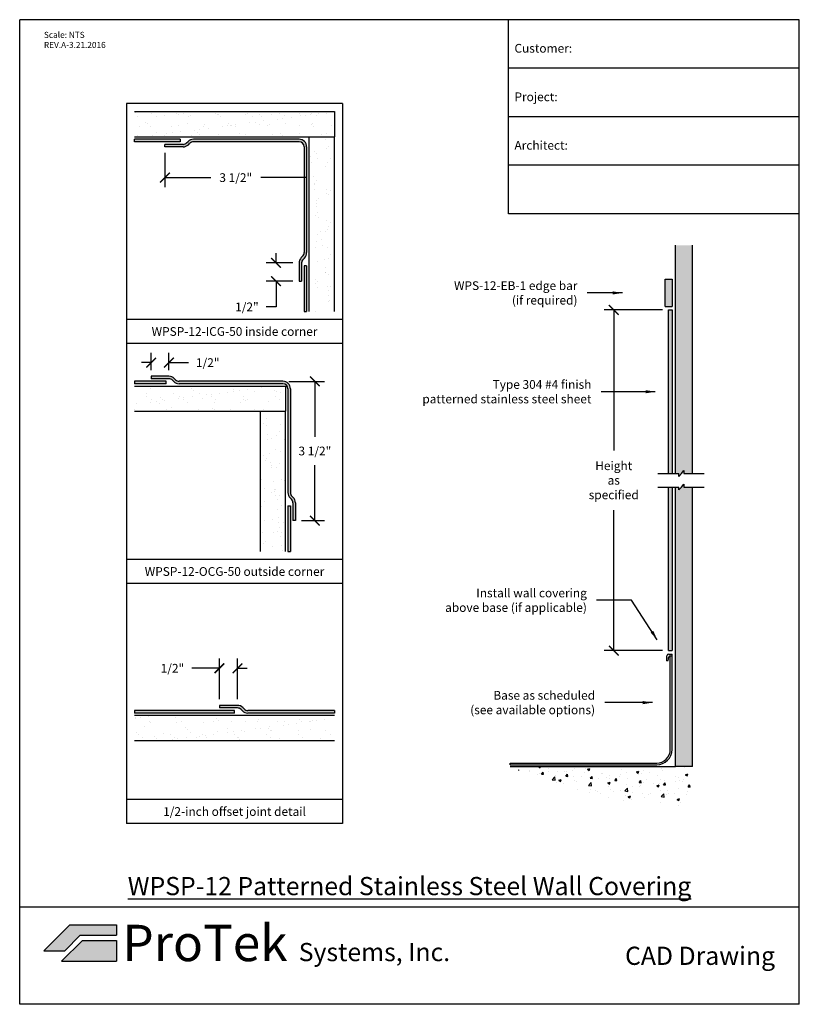
# Model space of a CAD drawing. Units: inches. Extents: x 88.9 to 96.9, y 89.3 to 99.5.
import ezdxf

# ---------------------------------------------------------------- set-up
doc = ezdxf.new("R2010")
doc.units = ezdxf.units.IN
doc.header["$MEASUREMENT"] = 0
doc.styles.get("Standard").update_dxf_attribs({"font": 'arial.ttf'})
doc.dimstyles.get("Standard").update_dxf_attribs({"dimtxt": 0.09, "dimasz": 0.1, "dimexe": 0.1, "dimexo": 0.0625, "dimgap": 0.1, "dimtad": 0, "dimtih": 1, "dimtoh": 1, "dimdec": 4, "dimzin": 0, "dimdsep": 46, "dimtxsty": 'Standard', "dimblk": 'ARCHTICK', "dimcen": 0, "dimadec": 0, "dimazin": 2, "dimtfac": 1, "dimtdec": 4, "dimtofl": 0, "dimtmove": 0, "dimatfit": 3, "dimfxl": 1, "dimtolj": 1, "dimtzin": 0, "dimarcsym": 0})
pattern_1 = [(37.5, (122.57994, 127.80686), (-0.00667996, 0.2043249), [0, -0.16118435, 0, -0.180272, 0, -0.1723188]), (7.5, (122.57994, 127.80686), (0.1876713, 0.299267), [0, -0.0869547, 0, -0.145278, 0, -0.0556722]), (327.5, (122.4495, 127.80686), (0.3302309, 0.0006001), [0, -0.05302117, 0, -0.1908762, 0, -0.2491995]), (317.5, (122.4495, 127.80686), (0.3187767, 0.0930708), [0, -0.0265106, 0, -0.12512996, 0, -0.14315715])]
pattern_2 = [(127.5, (122.57994, 127.80686), (-0.2043249, -0.00667996), [0, -0.16118435, 0, -0.180272, 0, -0.1723188]), (97.5, (122.57994, 127.80686), (-0.299267, 0.1876713), [0, -0.0869547, 0, -0.145278, 0, -0.0556722]), (57.5, (122.57994, 127.67643), (-0.0006001, 0.3302309), [0, -0.05302117, 0, -0.1908762, 0, -0.2491995]), (47.5, (122.57994, 127.67643), (-0.0930708, 0.3187767), [0, -0.0265106, 0, -0.12512996, 0, -0.14315715])]

# ---------------------------------------------------------------- blocks, each defined once
blk = doc.blocks.new('_ArchTick')
at = {"color": 0, "linetype": 'ByBlock', "const_width": 0.15}
blk.add_lwpolyline([(-0.5, -0.5), (0.5, 0.5)], dxfattribs=at)
blk = doc.blocks.new('*D4')
at = {"color": 0, "lineweight": -2, "transparency": 16777216}
for p, q in [((90.398, 98.114), (90.398, 97.76)), ((90.398, 97.86), (90.872, 97.86)), ((91.859, 97.86), (91.385, 97.86))]:
    blk.add_line(p, q, dxfattribs=at)
at = {"layer": 'Defpoints', "color": 0, "transparency": 16777216}
for p in [(90.398, 98.177), (91.859, 98.177), (91.859, 97.86)]:
    blk.add_point(p, dxfattribs=at)
at = {"color": 0, "lineweight": -2, "transparency": 16777216, "xscale": 0.1, "yscale": 0.1, "zscale": 0.1, "rotation": 180}
blk.add_blockref('_ArchTick', (90.398, 97.86), dxfattribs=at)
at = {"color": 0, "transparency": 16777216, "insert": (91.128, 97.86), "char_height": 0.75, "attachment_point": 5}
blk.add_mtext('\\A1;{\\H0.12x;3 1/2"}', dxfattribs=at)
blk = doc.blocks.new('_None')
blk = doc.blocks.new('*D5')
at = {"color": 0, "lineweight": -2, "transparency": 16777216}
for p, q in [((91.543, 96.981), (91.543, 97.081)), ((91.718, 96.981), (91.443, 96.981)), ((91.718, 96.793), (91.443, 96.793)), ((91.543, 96.793), (91.543, 96.527)), ((91.543, 96.527), (91.443, 96.527))]:
    blk.add_line(p, q, dxfattribs=at)
at = {"layer": 'Defpoints', "color": 0, "transparency": 16777216}
for p in [(91.543, 96.981), (91.781, 96.981), (91.781, 96.793)]:
    blk.add_point(p, dxfattribs=at)
at = {"color": 0, "lineweight": -2, "transparency": 16777216, "xscale": 0.1, "yscale": 0.1, "zscale": 0.1}
for p, rotation in [((91.543, 96.981), 270), ((91.543, 96.793), 90)]:
    blk.add_blockref('_ArchTick', p, dxfattribs=dict(at, rotation=rotation))
at = {"color": 0, "transparency": 16777216, "insert": (91.243, 96.527), "char_height": 0.09, "attachment_point": 5}
blk.add_mtext('\\A1;1/2"', dxfattribs=at)
blk = doc.blocks.new('*D6')
at = {"color": 0, "lineweight": -2, "transparency": 16777216}
for p, q in [((91.677, 95.76), (92.044, 95.76)), ((91.944, 95.76), (91.944, 95.189)), ((91.944, 94.324), (91.944, 94.896)), ((91.805, 94.324), (92.044, 94.324))]:
    blk.add_line(p, q, dxfattribs=at)
at = {"layer": 'Defpoints', "color": 0, "transparency": 16777216}
for p in [(91.615, 95.76), (91.743, 94.324), (91.944, 94.324)]:
    blk.add_point(p, dxfattribs=at)
at = {"color": 0, "lineweight": -2, "transparency": 16777216, "xscale": 0.1, "yscale": 0.1, "zscale": 0.1}
for p, rotation in [((91.944, 95.76), 90), ((91.944, 94.324), 270)]:
    blk.add_blockref('_ArchTick', p, dxfattribs=dict(at, rotation=rotation))
at = {"color": 0, "transparency": 16777216, "insert": (91.944, 95.042), "char_height": 0.09, "attachment_point": 5}
blk.add_mtext('\\A1;3 1/2"', dxfattribs=at)
blk = doc.blocks.new('*D7')
at = {"color": 0, "lineweight": -2, "transparency": 16777216}
for p, q in [((90.255, 95.874), (90.255, 96.053)), ((90.439, 95.874), (90.439, 96.053)), ((90.255, 95.953), (90.155, 95.953)), ((90.439, 95.953), (90.639, 95.953))]:
    blk.add_line(p, q, dxfattribs=at)
at = {"layer": 'Defpoints', "color": 0, "transparency": 16777216}
for p in [(90.439, 95.953), (90.255, 95.812), (90.439, 95.812)]:
    blk.add_point(p, dxfattribs=at)
at = {"color": 0, "lineweight": -2, "transparency": 16777216, "xscale": 0.1, "yscale": 0.1, "zscale": 0.1}
blk.add_blockref('_ArchTick', (90.255, 95.953), dxfattribs=at)
at = {"color": 0, "lineweight": -2, "transparency": 16777216, "xscale": 0.1, "yscale": 0.1, "zscale": 0.1, "rotation": 180}
blk.add_blockref('_ArchTick', (90.439, 95.953), dxfattribs=at)
at = {"color": 0, "transparency": 16777216, "insert": (90.839, 95.953), "char_height": 0.09, "attachment_point": 5}
blk.add_mtext('\\A1;1/2"', dxfattribs=at)
blk = doc.blocks.new('*D8')
at = {"color": 0, "lineweight": -2, "transparency": 16777216}
for p, q in [((90.959, 92.482), (90.959, 92.902)), ((91.146, 92.482), (91.146, 92.902)), ((90.959, 92.802), (90.675, 92.802)), ((91.146, 92.802), (91.246, 92.802))]:
    blk.add_line(p, q, dxfattribs=at)
at = {"layer": 'Defpoints', "color": 0, "transparency": 16777216}
for p in [(91.146, 92.802), (90.959, 92.419), (91.146, 92.419)]:
    blk.add_point(p, dxfattribs=at)
at = {"color": 0, "lineweight": -2, "transparency": 16777216, "xscale": 0.1, "yscale": 0.1, "zscale": 0.1}
blk.add_blockref('_ArchTick', (90.959, 92.802), dxfattribs=at)
at = {"color": 0, "lineweight": -2, "transparency": 16777216, "xscale": 0.1, "yscale": 0.1, "zscale": 0.1, "rotation": 180}
blk.add_blockref('_ArchTick', (91.146, 92.802), dxfattribs=at)
at = {"color": 0, "transparency": 16777216, "insert": (90.475, 92.802), "char_height": 0.09, "attachment_point": 5}
blk.add_mtext('\\A1;1/2"', dxfattribs=at)
blk = doc.blocks.new('*D10')
at = {"color": 0, "lineweight": -2, "transparency": 16777216}
for p, q in [((95.529, 96.496), (94.926, 96.496)), ((95.026, 96.496), (95.026, 95.048)), ((95.026, 92.984), (95.026, 94.432)), ((95.529, 92.984), (94.926, 92.984))]:
    blk.add_line(p, q, dxfattribs=at)
at = {"layer": 'Defpoints', "color": 0, "transparency": 16777216}
for p in [(95.592, 96.496), (95.026, 92.984), (95.592, 92.984)]:
    blk.add_point(p, dxfattribs=at)
at = {"color": 0, "lineweight": -2, "transparency": 16777216, "xscale": 0.1, "yscale": 0.1, "zscale": 0.1}
for p, rotation in [((95.026, 96.496), 90), ((95.026, 92.984), 270)]:
    blk.add_blockref('_ArchTick', p, dxfattribs=dict(at, rotation=rotation))
at = {"color": 0, "transparency": 16777216, "insert": (95.026, 94.74), "char_height": 0.09, "attachment_point": 5}
blk.add_mtext('\\A1;Height\\Pas\\Pspecified', dxfattribs=at)

msp = doc.modelspace()

# ---------------------------------------------------------------- hatches: boundary and pattern name
at = {"true_color": 0x939598}
h = msp.add_hatch(dxfattribs=at)
h.set_pattern_fill('AR-SAND', color=252, scale=0.106042)
h.set_pattern_definition(pattern_1)
h.paths.add_polyline_path([(92.14631, 98.54211), (90.08438, 98.54211), (90.08438, 98.28111), (92.14631, 98.28111)])
at = {"true_color": 0x84bd00}
h = msp.add_hatch(color=62, dxfattribs=at)
h.dxf.hatch_style = 1
h.paths.add_polyline_path([(90.55419, 98.22891), (90.55419, 98.25501), (90.08438, 98.25501), (90.08438, 98.22891)])
at = {"true_color": 0x003c71}
h = msp.add_hatch(color=156, dxfattribs=at)
h.dxf.hatch_style = 1
h.paths.add_polyline_path([(91.78091, 98.22891, -0.41421356), (91.83311, 98.17671), (91.83311, 97.08682, -0.19891237), (91.81782, 97.04991), (91.80384, 97.03593, 0.19891237), (91.78091, 96.98057), (91.78091, 96.79339), (91.80701, 96.79339), (91.80701, 96.98057, -0.19891237), (91.8223, 97.01748), (91.83628, 97.03146, 0.19891237), (91.85921, 97.08682), (91.85921, 98.17671, 0.41421356), (91.78091, 98.25501), (90.69102, 98.25501, 0.19891237), (90.63566, 98.23208), (90.62168, 98.2181, -0.19891237), (90.58477, 98.20281), (90.39758, 98.20281), (90.39758, 98.17671), (90.58477, 98.17671, 0.19891237), (90.64013, 98.19964), (90.65411, 98.21362, -0.19891237), (90.69102, 98.22891)])
at = {"true_color": 0x939598}
h = msp.add_hatch(dxfattribs=at)
h.set_pattern_fill('AR-SAND', color=252, scale=0.106042, angle=90)
h.set_pattern_definition(pattern_2)
h.paths.add_polyline_path([(92.14631, 98.28111), (91.88531, 98.28111), (91.88531, 96.48018), (92.14631, 96.48018)])
h = msp.add_hatch(dxfattribs=at)
h.set_pattern_fill('AR-SAND', color=252, scale=0.05)
h.set_pattern_definition([(37.5, (0, 0), (-0.00314967, 0.09634119), [0, -0.076, 0, -0.085, 0, -0.08125]), (7.5, (0, 0), (0.08848884, 0.1411073), [0, -0.041, 0, -0.0685, 0, -0.02625]), (327.5, (-0.0615, 0), (0.155707093, 0.000282953), [0, -0.025, 0, -0.09, 0, -0.1175]), (317.5, (-0.0615, 0), (0.15030633, 0.04388378), [0, -0.0125, 0, -0.059, 0, -0.0675])])
h.paths.add_polyline_path([(95.83754, 97.16312), (95.66194, 97.16312), (95.66194, 94.8101), (95.69684, 94.8101), (95.69684, 94.7806), (95.7234, 94.8101), (95.74996, 94.8396), (95.74996, 94.8101), (95.83754, 94.8101)])
h.paths.add_polyline_path([(95.83754, 94.66962), (95.74996, 94.66962), (95.74996, 94.69912), (95.7234, 94.66962), (95.69684, 94.64013), (95.69684, 94.66962), (95.66194, 94.66962), (95.66194, 91.7898), (95.83754, 91.7898)])
at = {"true_color": 0x84bd00}
h = msp.add_hatch(color=62, dxfattribs=at)
h.dxf.hatch_style = 1
h.paths.add_polyline_path([(91.85921, 96.94999), (91.83311, 96.94999), (91.83311, 96.48018), (91.85921, 96.48018)])
at = {"true_color": 0x003c71}
h = msp.add_hatch(color=156, dxfattribs=at)
h.dxf.hatch_style = 1
h.paths.add_polyline_path([(95.55658, 96.53097), (95.62682, 96.53097), (95.62682, 96.81193), (95.55658, 96.81193)])
h.paths.add_polyline_path([(95.5917, 94.8101), (95.62682, 94.8101), (95.62682, 96.49585), (95.5917, 96.49585)])
h.paths.add_polyline_path([(95.5917, 92.98387), (95.62682, 92.98387), (95.62682, 94.66962), (95.5917, 94.66962)])
at = {"true_color": 0x84bd00}
h = msp.add_hatch(color=62, dxfattribs=at)
h.dxf.hatch_style = 1
h.paths.add_polyline_path([(90.08438, 95.76048), (90.08438, 95.73483), (90.40934, 95.73483), (90.40934, 95.76048)])
h.paths.add_polyline_path([(91.66606, 94.00586), (91.6917, 94.00586), (91.6917, 94.47811), (91.66606, 94.47811)])
at = {"true_color": 0x003c71}
h = msp.add_hatch(color=156, dxfattribs=at)
h.dxf.hatch_style = 1
h.paths.add_polyline_path([(91.61476, 95.76048), (90.5438, 95.76048, -0.19891237), (90.50753, 95.7755), (90.49379, 95.78924, 0.19891237), (90.43939, 95.81177), (90.25546, 95.81177), (90.25546, 95.78612), (90.43939, 95.78612, -0.19891237), (90.47566, 95.7711), (90.48939, 95.75737, 0.19891237), (90.5438, 95.73483), (91.61476, 95.73483, -0.41421356), (91.66606, 95.68353), (91.66606, 94.61257, 0.19891237), (91.68859, 94.55817), (91.70233, 94.54443, -0.19891237), (91.71735, 94.50816), (91.71735, 94.32423), (91.743, 94.32423), (91.743, 94.50816, 0.19891237), (91.72046, 94.56257), (91.70673, 94.5763, -0.19891237), (91.6917, 94.61257), (91.6917, 95.68353, 0.41421356)])
at = {"true_color": 0x939598}
h = msp.add_hatch(dxfattribs=at)
h.set_pattern_fill('AR-SAND', color=252, scale=0.106042)
h.set_pattern_definition(pattern_1)
h.paths.add_polyline_path([(91.64041, 95.70918), (90.08438, 95.70918), (90.08438, 95.45271), (91.64041, 95.45271)])
h = msp.add_hatch(dxfattribs=at)
h.set_pattern_fill('AR-SAND', color=252, scale=0.106042, angle=90)
h.set_pattern_definition(pattern_2)
h.paths.add_polyline_path([(91.64041, 95.45271), (91.38394, 95.45271), (91.38394, 94.00586), (91.64041, 94.00586)])
at = {"true_color": 0x84bd00}
h = msp.add_hatch(color=62, dxfattribs=at)
h.dxf.hatch_style = 1
h.paths.add_polyline_path([(91.11535, 92.34107), (91.11535, 92.36717), (90.08438, 92.36717), (90.08438, 92.34107)])
at = {"true_color": 0x003c71}
h = msp.add_hatch(color=156, dxfattribs=at)
h.dxf.hatch_style = 1
h.paths.add_polyline_path([(91.25218, 92.36717, -0.19891237), (91.21527, 92.38246), (91.20129, 92.39644, 0.19891237), (91.14593, 92.41937), (90.95874, 92.41937), (90.95874, 92.39327), (91.14593, 92.39327, -0.19891237), (91.18284, 92.37798), (91.19681, 92.364, 0.19891237), (91.25218, 92.34107), (92.14631, 92.34107), (92.14631, 92.36717)])
at = {"true_color": 0x939598}
h = msp.add_hatch(dxfattribs=at)
h.set_pattern_fill('AR-SAND', color=252, scale=0.106042, angle=360)
h.set_pattern_definition([(37.5, (126.3597, 61.09791), (-0.00667996, 0.2043249), [0, -0.16118435, 0, -0.180272, 0, -0.1723188]), (7.5, (126.3597, 61.0979), (0.1876713, 0.299267), [0, -0.0869547, 0, -0.145278, 0, -0.0556722]), (327.5, (126.22927, 61.09791), (0.3302309, 0.0006001), [0, -0.05302117, 0, -0.1908762, 0, -0.2491995]), (317.5, (126.22927, 61.0979), (0.3187767, 0.0930708), [0, -0.0265106, 0, -0.12512996, 0, -0.14315715])])
h.paths.add_polyline_path([(92.14631, 92.31497), (90.08438, 92.31497), (90.08438, 92.05396), (92.14631, 92.05396)])
h = msp.add_hatch(dxfattribs=at)
h.set_pattern_fill('AR-CONC', color=252, scale=0.03512)
h.set_pattern_definition([(50, (107.34116, 116.2995), (0.2519, -0.0220384), [0.0263398, -0.289738]), (355, (107.34116, 116.2995), (-0.0487291, 0.264168), [0.0210719, -0.2317904]), (100.4514, (107.36216, 116.29766), (0.203171, 0.2421297), [0.0223854, -0.2462394]), (46.1842, (107.34116, 116.36974), (0.3748126, -0.05813), [0.0395097, -0.434607]), (96.6356, (107.3724, 116.3649), (0.328251, 0.342108), [0.033578, -0.3693594]), (351.1842, (107.34116, 116.36974), (0.328251, 0.342108), [0.031608, -0.3476856]), (21, (107.37628, 116.35218), (0.2096323, -0.1413988), [0.0263398, -0.289738]), (326, (107.37628, 116.35218), (0.0854518, 0.254671), [0.0210719, -0.2317904]), (71.4514, (107.39375, 116.3404), (0.295084, 0.1132722), [0.0223854, -0.2462394]), (37.5, (107.34116, 116.2995), (0.0042705, 0.11691152), [0, -0.22898084, 0, -0.2353024, 0, -0.2326684]), (7.5, (107.34116, 116.2995), (0.0923894, 0.13851645), [0, -0.1341575, 0, -0.2237129, 0, -0.0886774]), (327.5, (107.26285, 116.2995), (0.18747716, -0.00792122), [0, -0.0877994, 0, -0.2739341, 0, -0.3634895]), (317.5, (107.22773, 116.2995), (0.2048136, 0.0351566), [0, -0.1141392, 0, -0.1819204, 0, -0.2581302])])
h.paths.add_polyline_path([(95.83754, 91.7898), (95.66194, 91.7898), (93.95863, 91.7898, 0.10863553), (95.83754, 91.36836)])
at = {"true_color": 0x84bd00}
h = msp.add_hatch(color=62, dxfattribs=at)
h.dxf.hatch_style = 1
h.paths.add_polyline_path([(89.41758, 90.15794), (89.14972, 89.89008), (89.36401, 89.89008), (89.52472, 90.0508), (89.89972, 90.0508), (89.89972, 90.15794)])
at = {"true_color": 0x003c71}
h = msp.add_hatch(color=156, dxfattribs=at)
h.dxf.hatch_style = 1
h.paths.add_polyline_path([(89.89972, 89.78294), (89.89972, 89.99722), (89.54691, 89.99722), (89.33263, 89.78294)])

# ---------------------------------------------------------------- linework, layer by layer
at = {"color": 252, "true_color": 0x939598}
for p, q in [((96.93972, 99.48811), (88.89972, 99.48811)), ((88.89972, 89.33811), (88.89972, 99.48811)), ((93.93972, 97.48811), (93.93972, 99.48811)), ((96.93972, 89.33811), (96.93972, 99.48811)), ((96.93972, 98.98811), (93.93972, 98.98811)), ((90.0019, 98.62459), (90.0019, 91.20163)), ((92.22879, 98.62459), (90.0019, 98.62459)), ((92.22879, 98.62459), (92.22879, 91.20163)), ((90.08438, 98.54211), (92.14631, 98.54211)), ((92.14631, 98.54211), (92.14631, 98.28111)), ((96.93972, 98.48811), (93.93972, 98.48811)), ((90.08438, 98.28111), (92.14631, 98.28111)), ((91.88531, 96.48018), (91.88531, 98.28111)), ((91.88531, 98.28111), (92.14631, 98.28111)), ((92.14631, 96.48018), (92.14631, 98.28111)), ((96.93972, 97.98811), (93.93972, 97.98811)), ((96.93972, 97.48811), (93.93972, 97.48811)), ((95.66194, 94.8101), (95.66194, 97.16312)), ((95.83754, 94.8101), (95.83754, 97.16312)), ((92.22879, 96.3977), (90.0019, 96.3977)), ((92.22879, 96.15027), (90.0019, 96.15027)), ((90.08438, 95.70918), (91.64041, 95.70918)), ((91.64041, 95.70918), (91.64041, 95.45271)), ((90.08438, 95.45271), (91.64041, 95.45271)), ((91.38394, 95.45271), (91.64041, 95.45271)), ((91.38394, 94.00586), (91.38394, 95.45271)), ((91.64041, 94.00586), (91.64041, 95.45271)), ((95.48019, 94.8101), (95.69684, 94.8101)), ((95.7234, 94.8101), (95.69684, 94.7806)), ((95.69684, 94.7806), (95.69684, 94.8101)), ((95.7234, 94.8101), (95.74996, 94.8396)), ((95.74996, 94.8396), (95.74996, 94.8101)), ((95.74996, 94.8101), (95.94905, 94.8101)), ((95.74996, 94.8101), (95.95783, 94.8101)), ((95.48019, 94.66962), (95.69684, 94.66962)), ((95.66194, 91.7898), (95.66194, 94.66962)), ((95.7234, 94.66962), (95.69684, 94.64013)), ((95.69684, 94.64013), (95.69684, 94.66962)), ((95.7234, 94.66962), (95.74996, 94.69912)), ((95.74996, 94.69912), (95.74996, 94.66962)), ((95.74996, 94.66962), (95.95783, 94.66962)), ((95.83754, 91.7898), (95.83754, 94.66962)), ((92.22879, 93.92338), (90.0019, 93.92338)), ((92.22879, 93.67595), (90.0019, 93.67595)), ((95.57414, 92.87851), (95.57414, 92.93119)), ((95.57414, 92.87851), (95.57414, 92.87851)), ((95.5917, 92.94875), (95.62682, 92.94875)), ((95.5917, 92.89607), (95.5917, 92.91363)), ((95.60926, 92.93119), (95.62682, 92.93119)), ((95.60926, 91.9654), (95.60926, 92.93119)), ((95.62682, 92.93119), (95.62682, 92.94875)), ((95.62682, 91.9654), (95.62682, 92.93119)), ((92.14631, 92.31497), (90.08438, 92.31497)), ((92.14631, 92.05396), (90.08438, 92.05396)), ((93.95863, 91.82492), (95.46878, 91.82492)), ((93.95863, 91.80736), (93.95863, 91.82492)), ((93.95863, 91.80736), (95.46878, 91.80736)), ((93.95863, 91.7898), (95.66194, 91.7898)), ((95.83754, 91.7898), (95.66194, 91.7898)), ((92.22879, 91.44906), (90.0019, 91.44906)), ((92.22879, 91.20163), (90.0019, 91.20163)), ((96.93972, 90.33811), (88.89972, 90.33811)), ((96.93972, 89.33811), (88.89972, 89.33811))]:
    msp.add_line(p, q, dxfattribs=at)
at = {"color": 62, "true_color": 0x84bd00}
for p, q in [((90.55419, 98.25501), (90.08438, 98.25501)), ((90.08438, 98.22891), (90.08438, 98.25501)), ((90.55419, 98.25501), (90.55419, 98.22891)), ((90.55419, 98.22891), (90.08438, 98.22891)), ((91.85921, 96.94999), (91.83311, 96.94999)), ((91.83311, 96.94999), (91.83311, 96.48018)), ((91.85921, 96.94999), (91.85921, 96.48018)), ((91.83311, 96.48018), (91.85921, 96.48018)), ((90.40934, 95.76048), (90.08438, 95.76048)), ((90.08438, 95.76048), (90.08438, 95.73483)), ((90.40934, 95.73483), (90.08438, 95.73483)), ((90.40934, 95.73483), (90.40934, 95.76048)), ((91.66606, 94.47811), (91.6917, 94.47811)), ((91.66606, 94.47811), (91.66606, 94.00586)), ((91.6917, 94.47811), (91.6917, 94.00586)), ((91.66606, 94.00586), (91.6917, 94.00586)), ((91.11535, 92.36717), (90.08438, 92.36717)), ((90.08438, 92.36717), (90.08438, 92.34107)), ((91.11535, 92.34107), (91.11535, 92.36717)), ((91.11535, 92.34107), (90.08438, 92.34107)), ((89.14972, 89.89008), (89.41758, 90.15794)), ((89.41758, 90.15794), (89.89972, 90.15794)), ((89.89972, 90.15794), (89.89972, 90.0508)), ((89.36401, 89.89008), (89.52472, 90.0508)), ((89.52472, 90.0508), (89.89972, 90.0508)), ((89.14972, 89.89008), (89.36401, 89.89008))]:
    msp.add_line(p, q, dxfattribs=at)
at = {"color": 156, "true_color": 0x003c71}
for p, q in [((91.78091, 98.25501), (90.69102, 98.25501)), ((90.58477, 98.20281), (90.39758, 98.20281)), ((90.39758, 98.17671), (90.39758, 98.20281)), ((90.58477, 98.17671), (90.39758, 98.17671)), ((90.62168, 98.2181), (90.63566, 98.23208)), ((90.64013, 98.19964), (90.65411, 98.21362)), ((91.78091, 98.22891), (90.69102, 98.22891)), ((91.83311, 98.17671), (91.83311, 97.08682)), ((91.85921, 98.17671), (91.85921, 97.08682)), ((91.80384, 97.03593), (91.81782, 97.04991)), ((91.78091, 96.98057), (91.78091, 96.79339)), ((91.80701, 96.98057), (91.80701, 96.79339)), ((91.8223, 97.01748), (91.83628, 97.03146)), ((91.78091, 96.79339), (91.80701, 96.79339)), ((95.55658, 96.81193), (95.62682, 96.81193)), ((95.55658, 96.53097), (95.55658, 96.81193)), ((95.62682, 96.81193), (95.62682, 96.53097)), ((95.55658, 96.53097), (95.62682, 96.53097)), ((95.5917, 96.49585), (95.62682, 96.49585)), ((95.5917, 94.8101), (95.5917, 96.49585)), ((95.62682, 96.49585), (95.62682, 94.8101)), ((90.43939, 95.81177), (90.25546, 95.81177)), ((90.25546, 95.81177), (90.25546, 95.78612)), ((90.43939, 95.78612), (90.25546, 95.78612)), ((90.47566, 95.7711), (90.48939, 95.75737)), ((90.49379, 95.78924), (90.50753, 95.7755)), ((91.61476, 95.76048), (90.5438, 95.76048)), ((91.61476, 95.73483), (90.5438, 95.73483)), ((91.66606, 95.68353), (91.66606, 94.61257)), ((91.6917, 95.68353), (91.6917, 94.61257)), ((95.5917, 94.8101), (95.62682, 94.8101)), ((95.5917, 94.66962), (95.62682, 94.66962)), ((95.5917, 92.98387), (95.5917, 94.66962)), ((95.62682, 94.66962), (95.62682, 92.98387)), ((91.70233, 94.54443), (91.68859, 94.55817)), ((91.72046, 94.56257), (91.70673, 94.5763)), ((91.71735, 94.50816), (91.71735, 94.32423)), ((91.743, 94.50816), (91.743, 94.32423)), ((91.743, 94.32423), (91.71735, 94.32423)), ((95.5917, 92.98387), (95.62682, 92.98387)), ((91.14593, 92.41937), (90.95874, 92.41937)), ((90.95874, 92.41937), (90.95874, 92.39327)), ((91.14593, 92.39327), (90.95874, 92.39327)), ((91.18284, 92.37798), (91.19681, 92.364)), ((91.20129, 92.39644), (91.21527, 92.38246)), ((92.14631, 92.36717), (91.25218, 92.36717)), ((92.14631, 92.36717), (92.14631, 92.34107)), ((92.14631, 92.34107), (91.25218, 92.34107)), ((89.33263, 89.78294), (89.54691, 89.99722)), ((89.54691, 89.99722), (89.89972, 89.99722)), ((89.89972, 89.99722), (89.89972, 89.78294)), ((89.33263, 89.78294), (89.89972, 89.78294))]:
    msp.add_line(p, q, dxfattribs=at)
for centre, radius, start, end in [((90.69102, 98.17671), 0.0783, 90, 135), ((91.78091, 98.17671), 0.0783, 0, 90), ((90.58477, 98.25501), 0.0522, 270, 315), ((90.58477, 98.25501), 0.0783, 270, 315), ((90.69102, 98.17671), 0.0522, 90, 135), ((91.78091, 98.17671), 0.0522, 0, 90), ((91.85921, 96.98057), 0.0783, 135, 180), ((91.78091, 97.08682), 0.0522, 315, 0), ((91.78091, 97.08682), 0.0783, 315, 0), ((91.85921, 96.98057), 0.0522, 135, 180), ((90.43939, 95.73483), 0.07694, 45, 90), ((90.43939, 95.73483), 0.05129, 45, 90), ((90.5438, 95.81177), 0.07694, 225, 270), ((90.5438, 95.81177), 0.05129, 225, 270), ((91.61476, 95.68353), 0.07694, 0, 90), ((91.61476, 95.68353), 0.05129, 0, 90), ((91.743, 94.61257), 0.07694, 180, 225), ((91.743, 94.61257), 0.05129, 180, 225), ((91.66606, 94.50816), 0.05129, 0, 45), ((91.66606, 94.50816), 0.07694, 0, 45), ((91.14593, 92.34107), 0.0783, 45, 90), ((91.14593, 92.34107), 0.0522, 45, 90), ((91.25218, 92.41937), 0.0522, 225, 270), ((91.25218, 92.41937), 0.0783, 225, 270)]:
    msp.add_arc(centre, radius, start, end, dxfattribs=at)
at = {"color": 252, "true_color": 0x939598}
for centre, radius, start, end in [((95.5917, 92.93119), 0.01756, 90, 180), ((95.57414, 92.89607), 0.01756, 270, 0), ((95.60926, 92.91363), 0.01756, 90, 180), ((95.46878, 91.9654), 0.14048, 270, 0), ((95.46878, 91.9654), 0.15804, 270, 0)]:
    msp.add_arc(centre, radius, start, end, dxfattribs=at)

# ---------------------------------------------------------------- texts
for s, width, gutter_width, insert, char_height, attachment_point in [('Scale: NTS\\PREV.A-3.21.2016', 8.04, 1, (89.14972, 99.36311), 0.0625, 1), ('Customer:', 2.9375, 1, (94.00222, 99.23811), 0.09, 1), ('Project:', 2.9375, 1, (94.00222, 98.73811), 0.09, 1), ('Architect:', 2.9375, 1, (94.00222, 98.23811), 0.09, 1), ('{\\fArial|b1|i0|c0|p34;WPSP-12-ICG-50 inside corner}', 2.0156808, 0.08764, (91.11535, 96.27399), 0.09, 5), ('{\\fArial|b1|i0|c0|p34;WPSP-12-OCG-50 outside corner}', 2.0156808, 0.08764, (91.11535, 93.79967), 0.09, 5), ('{\\fArial|b1|i0|c0|p34;1/2-inch offset joint detail}', 2.0156808, 0.08764, (91.11535, 91.32534), 0.09, 5), ('{\\fArial|b1|i0|c0|p34;\\LWPSP-12 Patterned Stainless Steel Wall Covering}', 8.04, 1, (92.91972, 90.46311), 0.1875, 8), ('{\\fArial|b1|i0|c0|p34;\\C62;\\c48516;Pro\\C156;\\c7420928;Tek\\C256; \\H0.5x;Systems, Inc.}', 80.4, 1, (89.95831, 90.15794), 0.375, 1), ('{\\fArial|b1|i0|c0|p34;\\C62;\\c48516;Pro\\C156;\\c7420928;Tek\\C256; \\H0.5x;Systems, Inc.}', 80.4, 1, (89.95831, 90.15794), 0.375, 1), ('{\\fArial|b1|i0|c0|p34;\\H0.5x;CAD Drawing}', 80.4, 1, (96.68972, 89.83811), 0.375, 6)]:
    msp.add_mtext_dynamic_manual_height_columns(s, width=width, gutter_width=gutter_width, heights=[0], dxfattribs=dict(insert=insert, char_height=char_height, attachment_point=attachment_point))
at = {"char_height": 0.09, "attachment_point": 6}
for s, insert in [('\\A1;WPS-12-EB-1 edge bar\\P(if required)', (94.65195, 96.67145)), ('\\A1;Type 304 #4 finish\\Ppatterned stainless steel sheet', (94.79563, 95.65297)), ('\\A1;Install wall covering\\Pabove base (if applicable)', (94.74894, 93.50336)), ('\\A1;Base as scheduled\\P(see available options)', (94.83347, 92.4483))]:
    msp.add_mtext(s, dxfattribs=dict(at, insert=insert))

# ---------------------------------------------------------------- dimensions: what is measured, and where the dimension line sits
dim = msp.add_linear_dim(base=(91.85921, 97.85995), p1=(90.39758, 98.17671), p2=(91.85921, 98.17671), text='{\\H0.12x;3 1/2"}', dimstyle='Standard', override={"dimtxt": 0.75, "dimexe": 0.1, "dimexo": 0.0625, "dimblk1": 'ArchTick', "dimblk2": 'None', "dimsah": 1, "dimse2": 1})
dim.commit()
dim.dimension.update_dxf_attribs({"geometry": '*D4', "text_midpoint": (91.1284, 97.85995), "dimtype": 160})
for base, p1, p2, text, picture, middle in [((91.5428, 96.98057), (91.78091, 96.79339), (91.78091, 96.98057), '1/2"', '*D5', (91.24288, 96.52719)), ((91.94401, 94.32423), (91.61476, 95.76048), (91.743, 94.32423), '3 1/2"', '*D6', (91.94401, 95.04235))]:
    dim = msp.add_linear_dim(base=base, p1=p1, p2=p2, angle=90, text=text, dimstyle='Standard')
    dim.commit()
    dim.dimension.update_dxf_attribs({"geometry": picture, "text_midpoint": middle, "dimtype": 160})
dim = msp.add_linear_dim(base=(95.0261, 92.98387), p1=(95.5917, 96.49585), p2=(95.5917, 92.98387), angle=90, text='Height\\Pas\\Pspecified', dimstyle='Standard')
dim.commit()
dim.dimension.update_dxf_attribs({"geometry": '*D10', "text_midpoint": (95.0261, 94.73986)})
dim = msp.add_linear_dim(base=(90.43939, 95.95324), p1=(90.25546, 95.81177), p2=(90.43939, 95.81177), text='1/2"', dimstyle='Standard')
dim.commit()
dim.dimension.update_dxf_attribs({"geometry": '*D7', "text_midpoint": (90.8393, 95.95324)})
dim = msp.add_linear_dim(base=(91.14593, 92.80232), p1=(90.95874, 92.41937), p2=(91.14593, 92.41937), text='1/2"', dimstyle='Standard')
dim.commit()
dim.dimension.update_dxf_attribs({"geometry": '*D8', "text_midpoint": (90.47485, 92.80232), "dimtype": 160})

# ---------------------------------------------------------------- leaders
at = {"annotation_type": 0, "has_hookline": 1, "hookline_direction": 1}
for points, text_width in [([(95.11471, 96.67145), (94.75195, 96.67145)], 1.32096), ([(95.45414, 95.65297), (94.89563, 95.65297)], 1.68919), ([(95.47503, 93.09548), (95.20844, 93.50336), (94.84894, 93.50336)], 1.42373), ([(95.42468, 92.4483), (94.93347, 92.4483)], 1.24588)]:
    msp.add_leader(points, dimstyle='Standard', dxfattribs=dict(at, text_width=text_width))

doc.saveas('drawing.dxf')
